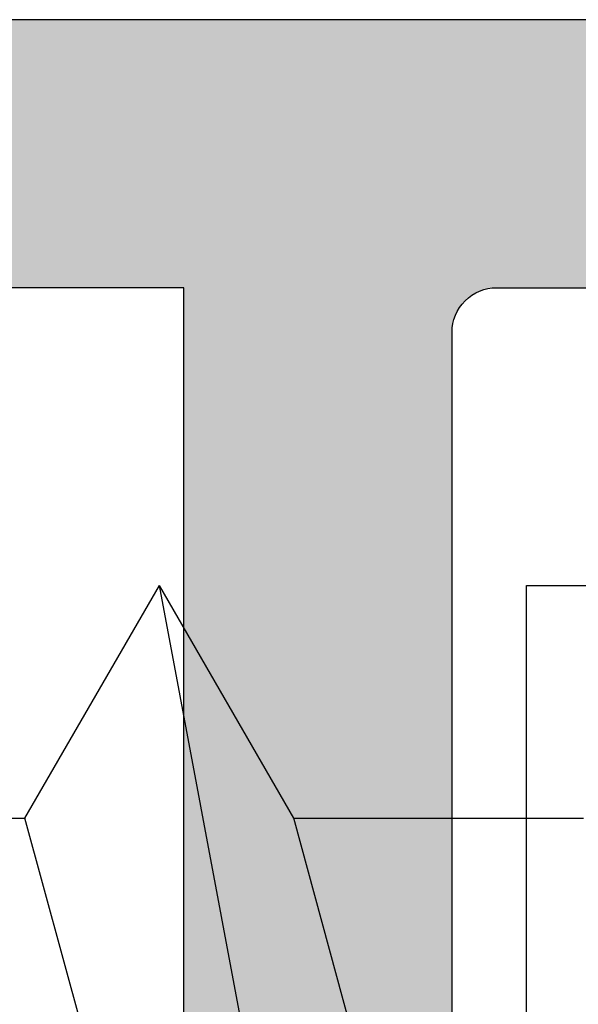
# Model space of a CAD drawing. Units: millimetres. Extents: x -3805 to 9591, y -1770 to 4531.
# Drawn here: x 1848 to 1852, y 721 to 728 of the extents above; entities that cross this region are included whole.
import ezdxf

# ---------------------------------------------------------------- set-up
doc = ezdxf.new("R2010")
doc.units = ezdxf.units.MM
doc.header["$LTSCALE"] = 0.838525
doc.layers.add('arcering 254', color=254, linetype='Continuous')

# ---------------------------------------------------------------- blocks, each defined once
blk = doc.blocks.new('P-06-400')
at = {"layer": 'arcering 254'}
h = blk.add_hatch(color=256, dxfattribs=at)
h.dxf.hatch_style = 1
edge = h.paths.add_edge_path()
edge.add_arc((15.39999999999998, 30.10000000000005), 0.3000000000000398, 0, 90)
edge.add_line((15.39999999999998, 30.40000000000009), (14.30000000000018, 30.40000000000009))
edge.add_arc((14.30000000000018, 30.90000000000009), 0.5, 180, 270, ccw=False)
edge.add_line((13.80000000000018, 30.90000000000009), (13.80000000000018, 31.5))
edge.add_arc((14.30000000000018, 31.5), 0.5, 90, 180, ccw=False)
edge.add_line((14.30000000000018, 32), (17.00000000000011, 32))
edge.add_arc((17.00000000000013, 31.49999999999999), 0.5000000000000142, 1.5916157281026244e-12, 90.00000000000159, ccw=False)
edge.add_line((17.50000000000014, 31.5), (17.50000000000014, 28.29999999999978))
edge.add_arc((17.79999999999993, 28.29999999999978), 0.299999999999784, 180, 270)
edge.add_line((17.79999999999993, 28), (18.98074175964115, 28))
edge.add_arc((19.79398209948582, 29.09527201057813), 1.364177637812075, 233.4060842043667, 288.4581941584888)
edge.add_arc((20.65965023795442, 26.90024242749703), 0.9999999999996827, 90.05544025271797, 115.70592551604551, ccw=False)
edge.add_line((20.65868262315735, 27.9002419593574), (23.76333231515136, 27.90324606574515))
edge.add_arc((23.76362259959047, 27.60324620618697), 0.2999999999999694, -50.94455974728771, 90.0554402527157, ccw=False)
edge.add_line((23.95264422190203, 27.3702852088104), (21.06387077384881, 25.02637077767935))
edge.add_arc((20.93785635897445, 25.18167810926369), 0.1999999999999426, 133.0554402524241, 309.0554402527148, ccw=False)
edge.add_line((20.80131521708407, 25.32781679877215), (19.12680122561079, 26.41295673783162))
edge.add_arc((18.82691435585861, 26.40471869495923), 0.3000000000002124, 1.573548093853321, 57.05544025273289)
edge.add_line((18.99006253685766, 26.65647784779549), (18.7111619290346, 26.75000000000003))
edge.add_line((18.7111619290346, 26.75000000000003), (18.59999999999835, 26.75000000000006))
edge.add_arc((18.59999999999834, 26.44999999999985), 0.3000000000002068, 89.99999999999933, 250.5287793654904)
edge.add_line((18.49999999999818, 26.16715728752507), (18.49999999999821, 22.38284271247477))
edge.add_arc((18.59999999999856, 22.10000000000013), 0.3000000000001407, 109.4712206345527, 270.000000000002)
edge.add_line((18.59999999999857, 21.79999999999998), (19.29999999999839, 21.79999999999998))
edge.add_line((19.29999999999839, 21.79999999999998), (20.60000077227213, 22.55055579581901))
edge.add_arc((20.79999999999815, 22.55000000000002), 0.2000000000000003, -1.9895196601282805e-12, 179.8407760215634, ccw=False)
edge.add_line((20.99999999999815, 22.55000000000001), (20.99999999999818, 21.10717967697207))
edge.add_arc((19.49999999999863, 21.10717967697209), 1.499999999999556, 299.999999999999, 359.99999999999903, ccw=False)
edge.add_line((20.24999999999838, 19.80814157129581), (18.5499999999997, 18.8266461136742))
edge.add_arc((19.29999999999981, 17.52760800799735), 1.500000000000224, 119.9999999999999, 180.0000000000001)
edge.add_line((17.79999999999959, 17.52760800799734), (17.79999999999961, 14.47239199200297))
edge.add_arc((19.29999999999981, 14.47239199200298), 1.500000000000199, 180.0000000000003, 240.0000000000006)
edge.add_line((18.54999999999973, 13.17335388632614), (20.24999999999841, 12.19185842870453))
edge.add_arc((19.49999999999861, 10.89282032302826), 1.499999999999566, -5.115907697472721e-13, 59.99999999999949, ccw=False)
edge.add_line((20.99999999999818, 10.89282032302825), (20.99999999999815, 9.449999999999989))
edge.add_arc((20.79999999999817, 9.450000000000006), 0.1999999999999851, 180.1592239783378, 359.9999999999949, ccw=False)
edge.add_line((20.60000077227215, 9.449444204181361), (19.29999999999893, 10.19999999999999))
edge.add_line((19.29999999999893, 10.19999999999999), (18.59999999968059, 10.19999999999999))
edge.add_arc((18.59999999968058, 9.899999999999864), 0.3000000000001251, 89.99999999999865, 250.5287794298538)
edge.add_line((18.49999999999818, 9.617157287412823), (18.49999999999821, 5.83284271247436))
edge.add_arc((18.59999999999805, 5.549999999999848), 0.2999999999998474, 109.4712206344696, 270.0000000000013)
edge.add_line((18.59999999999806, 5.25), (18.71116192903403, 5.25))
edge.add_line((18.71116192903403, 5.25), (18.99034551801296, 5.343705759257517))
edge.add_arc((18.82691435585506, 5.595281305040752), 0.3000000000006914, 303.008984569975, 358.4908767287775)
edge.add_line((19.12681029909109, 5.587380467681072), (20.8001030734784, 6.674402586212295))
edge.add_arc((20.93647980705131, 6.820694713614905), 0.1999999999999994, 51.00898456993042, 227.0089845699438, ccw=False)
edge.add_line((21.06231951081142, 6.976143640782539), (23.95372668875379, 4.635478900589078))
edge.add_arc((23.76496713311361, 4.402305509837623), 0.3000000000000117, -89.99101542996738, 51.008984569928884, ccw=False)
edge.add_line((23.76501417621211, 4.102305513526034), (20.66036306906145, 4.101818672060205))
edge.add_arc((20.66020625869097, 5.101818659764872), 0.9999999999994135, 244.3584993063661, 270.00898457244887, ccw=False)
edge.add_arc((19.7964803105875, 2.902743057486588), 1.367260831423334, 71.62594270844399, 126.6283817984498)
edge.add_line((18.980741759643, 3.999999999887677), (17.79999999999993, 3.999999999887677))
edge.add_arc((17.79999999999952, 3.699999999887901), 0.2999999999997769, 89.99999999992265, 179.9999999999905)
edge.add_line((17.49999999999974, 3.69999999988795), (17.50000000000023, 0.5))
edge.add_arc((17.00000000000023, 0.5), 0.5, -90, 0, ccw=False)
edge.add_line((17.00000000000023, 0), (14.30000000000018, 0))
edge.add_arc((14.30000000000017, 0.5000000000000142), 0.5000000000000142, 180.0000000000016, 270.0000000000016, ccw=False)
edge.add_line((13.80000000000015, 0.5), (13.80000000000018, 1.099999999999909))
edge.add_arc((14.30000000000018, 1.099999999999909), 0.5, 90, 180, ccw=False)
edge.add_line((14.30000000000018, 1.599999999999909), (15.40000000000029, 1.599999999999909))
edge.add_arc((15.3999999999999, 1.900000000000055), 0.3000000000001464, 270.0000000000746, 360.0000000000068)
edge.add_line((15.70000000000005, 1.900000000000091), (15.70000000000005, 4.699999999887723))
edge.add_arc((15.40000000000009, 4.699999999887723), 0.2999999999999545, 0, 90)
edge.add_line((15.40000000000009, 4.999999999887677), (9.050000000000182, 4.999999999887677))
edge.add_line((9.050000000000182, 4.999999999887677), (8.750000000000199, 5.299999999887859))
edge.add_line((8.750000000000199, 5.299999999887859), (8.450000000000045, 4.999999999887677))
edge.add_line((8.450000000000045, 4.999999999887677), (2.100000000000364, 4.999999999887649))
edge.add_arc((2.100000000000332, 4.699999999887954), 0.2999999999996952, 89.99999999999389, 180.0000000000007)
edge.add_line((1.800000000000637, 4.69999999988795), (1.800000000000182, 1.900000000000205))
edge.add_arc((2.100000000000483, 1.90000000000021), 0.3000000000003009, 180.000000000001, 269.9999999999773)
edge.add_line((2.100000000000364, 1.599999999999909), (3.300000000000182, 1.599999999999909))
edge.add_arc((3.300000000000182, 1.099999999999909), 0.5, 0, 90, ccw=False)
edge.add_line((3.800000000000182, 1.099999999999909), (3.800000000000182, 0.5))
edge.add_arc((3.300000000000182, 0.5), 0.5, -90, 0, ccw=False)
edge.add_line((3.300000000000182, 0), (0.5, 0))
edge.add_arc((0.5, 0.5), 0.5, 180, 270, ccw=False)
edge.add_line((0, 0.5), (-2.842170943040401e-14, 31.5))
edge.add_arc((0.4999999999999858, 31.49999999999999), 0.5000000000000142, 89.99999999999841, 179.9999999999984, ccw=False)
edge.add_line((0.5, 32), (3.300000000000182, 32))
edge.add_arc((3.300000000000182, 31.5), 0.5, 0, 90, ccw=False)
edge.add_line((3.800000000000182, 31.5), (3.800000000000182, 30.90000000000009))
edge.add_arc((3.300000000000182, 30.90000000000009), 0.5, -90, 0, ccw=False)
edge.add_line((3.300000000000182, 30.40000000000009), (2.100000000000364, 30.40000000000009))
edge.add_arc((2.100000000000403, 30.09999999999987), 0.300000000000221, 90.00000000000746, 179.9999999999871)
edge.add_line((1.800000000000182, 30.09999999999994), (1.800000000000608, 27.30000000011202))
edge.add_arc((2.100000000000326, 27.30000000011204), 0.2999999999997183, 180.0000000000041, 270.0000000000071)
edge.add_line((2.100000000000364, 27.00000000011232), (8.450000000000045, 27.00000000011232))
edge.add_line((8.450000000000045, 27.00000000011232), (8.750000000000199, 26.70000000011217))
edge.add_line((8.750000000000199, 26.70000000011217), (9.050000000000182, 27.00000000011232))
edge.add_line((9.050000000000182, 27.00000000011232), (15.39999999999984, 27.00000000011232))
edge.add_arc((15.40000000000007, 27.3000000001123), 0.2999999999999758, 269.9999999999552, 359.999999999996)
edge.add_line((15.70000000000005, 27.30000000011228), (15.70000000000002, 30.10000000000005))
edge = h.paths.add_edge_path(flags=16)
edge.add_line((2.300000000000182, 15.19999999999982), (5.232543532607792, 15.19999999999979))
edge.add_arc((5.232543532607939, 14.69999999999979), 0.5000000000000036, 20.28356854195448, 90.00000000001683, ccw=False)
edge.add_arc((8.750000000000204, 15.99999999999997), 3.250000000000018, 200.2835685419518, 319.5243183036175)
edge.add_arc((10.84187424940002, 14.21490556980899), 0.499999999999853, 319.5243183036076, 420.0000000000216)
edge.add_line((11.09187424939978, 14.64791827170117), (10.64983551919656, 14.90312945157575))
edge.add_arc((10.3998355191965, 14.47011674968375), 0.4999999999998383, 59.99999999998108, 137.1604115930696)
edge.add_arc((8.750000000000336, 15.99999999999987), 1.749999999999952, 42.83958840690309, 317.1604115931024, ccw=False)
edge.add_arc((10.39983551919647, 17.52988325031637), 0.5000000000000856, 222.8395884069457, 300.0000000000394)
edge.add_line((10.64983551919681, 17.09687054842425), (11.09187424939952, 17.35208172829923))
edge.add_arc((10.84187424939975, 17.7850944301914), 0.4999999999998456, 299.9999999999797, 400.4756816963952)
edge.add_arc((8.75000000000028, 15.99999999999995), 3.250000000000052, 40.475681696393, 159.7164314580476)
edge.add_arc((5.232543532608027, 17.30000000000014), 0.4999999999999585, 269.9999999999992, 339.7164314580492, ccw=False)
edge.add_line((5.23254353260802, 16.80000000000018), (2.300000000000182, 16.80000000000018))
edge.add_arc((2.300000000000182, 17.30000000000018), 0.5, 180, 270, ccw=False)
edge.add_line((1.800000000000182, 17.30000000000018), (1.800000000000182, 25.20000000011214))
edge.add_line((1.800000000000182, 25.20000000011214), (16, 25.20000000011214))
edge.add_line((16, 25.20000000011214), (15.9999999999998, 23.67979589722535))
edge.add_arc((16.50000000000097, 23.67979589722453), 0.5000000000011688, 179.9999999999068, 258.4630409670526)
edge.add_arc((16.30000000000125, 22.70000000011111), 0.4999999999989251, 1.185185283247847e-10, 78.46304096735201, ccw=False)
edge.add_line((16.80000000000018, 22.70000000011214), (16.79999999999893, 19.69999999999993))
edge.add_arc((19.29999999999982, 17.54593407714679), 3.300000000000242, 139.2509456225483, 179.9999999999993)
edge.add_line((15.99999999999957, 17.54593407714682), (15.9999999999996, 14.45406592285323))
edge.add_arc((19.29999999999996, 14.45406592285325), 3.30000000000036, 180.0000000000004, 220.7490543774502)
edge.add_line((16.79999999999893, 12.3000000000001), (16.80000000000018, 9.299999999888058))
edge.add_arc((16.30000000000008, 9.299999999888088), 0.5000000000001066, 281.5369590328115, 359.99999999999653, ccw=False)
edge.add_arc((16.50000000000034, 8.320204102774415), 0.5000000000003405, 101.5369590328401, 180.0000000000053)
edge.add_line((16, 8.320204102774369), (16, 6.799999999887859))
edge.add_line((16, 6.799999999887859), (1.800000000000182, 6.799999999887859))
edge.add_line((1.800000000000182, 6.799999999887859), (1.800000000000182, 14.69999999999982))
edge.add_arc((2.300000000000182, 14.69999999999982), 0.5, 90, 180, ccw=False)
edge = h.paths.add_edge_path()
edge.add_line((60.949999999998, 4.999999999887507), (54.59999999999806, 4.999999999887564))
edge.add_arc((54.59999999999806, 4.699999999887869), 0.2999999999996952, 90, 180.0000000000061)
edge.add_line((54.29999999999836, 4.699999999887837), (54.29999999999833, 1.899999999998357))
edge.add_arc((54.59999999999824, 1.899999999998332), 0.2999999999999048, 179.9999999999952, 269.9999999999607)
edge.add_line((54.59999999999803, 1.599999999998431), (55.69999999999817, 1.599999999996584))
edge.add_arc((55.69999999999771, 1.09999999999658), 0.5000000000000036, 3.979039320256561e-13, 89.99999999994787, ccw=False)
edge.add_line((56.19999999999771, 1.099999999996584), (56.19999999999771, 0.4999999999998863))
edge.add_arc((55.6999999999977, 0.4999999999998721), 0.5000000000000142, -89.99999999999841, 1.5916157281026244e-12, ccw=False)
edge.add_line((55.69999999999771, -1.4210854715202e-13), (52.99999999999815, -1.13686837721616e-13))
edge.add_arc((52.99999999999817, 0.4999999999999005), 0.5000000000000142, 179.9999999999984, 269.99999999999835, ccw=False)
edge.add_line((52.49999999999815, 0.4999999999999147), (52.49999999999818, 3.500000000316504))
edge.add_arc((51.99999999999818, 3.500000000316504), 0.5, 0, 90)
edge.add_line((51.99999999999818, 4.000000000316504), (48.0192582403547, 3.999999999999943))
edge.add_arc((47.20240634423504, 2.90185827473878), 1.368635184756641, 53.35631281450641, 108.3366261294315)
edge.add_arc((46.33954702144452, 5.102736181415656), 1.000000000000338, 269.9623420656809, 295.61282734859935, ccw=False)
edge.add_line((46.33888976654848, 4.102736397407341), (43.23423929187561, 4.104776941803578))
edge.add_arc((43.23443646807676, 4.404776877006131), 0.2999999999999832, 128.9623421168029, 269.96234211680144, ccw=False)
edge.add_line((43.04579362622857, 4.638044702090156), (45.9383718129065, 6.977262162248195))
edge.add_arc((46.06413370747183, 6.821750278858936), 0.1999999999998433, -47.03765790733479, 128.9623421167923, ccw=False)
edge.add_line((46.20043721293169, 6.675389920840473), (47.87318578431575, 5.587530550151996))
edge.add_arc((48.17308564392948, 5.595281305218251), 0.3000000000007212, 181.4804499068121, 236.9623420656177)
edge.add_line((48.00952860261452, 5.343787579179747), (48.28883807070133, 5.249999999999943))
edge.add_line((48.28883807070133, 5.249999999999943), (48.39999999974572, 5.249999999974563))
edge.add_arc((48.39999999974574, 5.549999999974406), 0.2999999999998435, 269.9999999999959, 430.5287793144014)
edge.add_line((48.49999999999798, 5.832842712359678), (48.49999999999804, 9.617157287525373))
edge.add_arc((48.39999999999804, 9.899999999999977), 0.2999999999999842, 289.4712206344906, 450)
edge.add_line((48.39999999999804, 10.19999999999996), (47.69999999999803, 10.19999999999996))
edge.add_line((47.69999999999803, 10.19999999999996), (46.39999922772404, 9.449444204180907))
edge.add_arc((46.19999999999801, 9.44999999999999), 0.199999999999997, 180.0000000000005, 359.84077602153644, ccw=False)
edge.add_line((45.99999999999801, 9.449999999999989), (45.99999999999807, 11.39999999999978))
edge.add_arc((46.99999999999807, 11.39999999999978), 1, 90, 180, ccw=False)
edge.add_line((46.99999999999807, 12.39999999999978), (48.29999999999788, 12.39999999999975))
edge.add_line((48.29999999999788, 12.39999999999975), (48.29999999999802, 19.59999999999994))
edge.add_line((48.29999999999802, 19.59999999999994), (46.99999999999812, 19.59999999999997))
edge.add_arc((46.99999999999814, 20.59999999999995), 0.9999999999999858, 179.9999999999992, 269.9999999999992, ccw=False)
edge.add_line((45.99999999999815, 20.59999999999997), (45.99999999999818, 22.54999999999995))
edge.add_arc((46.19999999999818, 22.54999999999995), 0.2000000000000028, 0.1592239784711751, 180, ccw=False)
edge.add_line((46.39999922772421, 22.55055579581906), (47.69999999999817, 21.79999999999995))
edge.add_line((47.69999999999817, 21.79999999999995), (48.39999999999822, 21.79999999999995))
edge.add_arc((48.39999999999821, 22.0999999999999), 0.2999999999999474, 270.0000000000013, 430.528779365517)
edge.add_line((48.49999999999815, 22.38284271247448), (48.50000000003322, 26.16715728753837))
edge.add_arc((48.3999999999982, 26.45000000000062), 0.3000000000000078, 289.471220641585, 450.0000000003772)
edge.add_line((48.39999999999623, 26.75000000000063), (48.28883807096634, 26.7500000000006))
edge.add_line((48.28883807096634, 26.7500000000006), (48.00990917944077, 26.65645951677408))
edge.add_arc((48.17308564414169, 26.40471869495949), 0.3000000000002922, 122.9509968349483, 178.4328889937928)
edge.add_line((47.87319785075132, 26.41292304597786), (46.19880578355139, 25.3275949848412))
edge.add_arc((46.06228106096621, 25.18144095608044), 0.1999999999999042, -129.0490031650296, 46.9509968349833, ccw=False)
edge.add_line((45.93628409541336, 25.02611946796165), (43.04724733061565, 27.36970933529949))
edge.add_arc((43.2362427789451, 27.60269156747795), 0.3000000000001777, 89.9509968349775, 230.9509968349796, ccw=False)
edge.add_line((43.23649935888588, 27.90269145775599), (46.3411493687922, 27.90003615373243))
edge.add_arc((46.3402941023228, 26.90003651947323), 0.9999999999996378, 64.30051157161722, 89.95099683497011, ccw=False)
edge.add_arc((47.22236005747596, 28.99158126140503), 1.272116390839609, 249.3599914222095, 308.7875875197903)
edge.add_line((48.01925824035322, 27.99999999999994), (51.99999999999815, 28.00000000011224))
edge.add_arc((51.99999999999842, 28.50000000011226), 0.5000000000000178, 269.9999999999699, 359.999999999998)
edge.add_line((52.49999999999844, 28.50000000011224), (52.49999999999844, 31.49999999999991))
edge.add_arc((52.99999999999842, 31.4999999999999), 0.4999999999999858, 89.99999999999841, 179.9999999999984, ccw=False)
edge.add_line((52.99999999999844, 31.99999999999989), (55.69999999999823, 31.99999999999989))
edge.add_arc((55.69999999999823, 31.49999999999989), 0.5, 0, 90, ccw=False)
edge.add_line((56.19999999999823, 31.49999999999989), (56.19999999999823, 30.90000000000316))
edge.add_arc((55.69999999999823, 30.90000000000316), 0.5, -90, 0, ccw=False)
edge.add_line((55.69999999999823, 30.40000000000316), (54.59999999999812, 30.40000000000316))
edge.add_arc((54.59999999999812, 30.10000000000323), 0.2999999999999261, 90, 180)
edge.add_line((54.29999999999819, 30.10000000000323), (54.29999999999816, 27.30000000000288))
edge.add_arc((54.59999999999788, 27.30000000000287), 0.2999999999997129, 179.9999999999973, 269.9999999999972)
edge.add_line((54.59999999999786, 27.00000000000315), (60.94999999999862, 27.00000000000313))
edge.add_line((60.94999999999862, 27.00000000000313), (61.24999999999818, 26.70000000000312))
edge.add_line((61.24999999999818, 26.70000000000312), (61.54999999999816, 27.00000000000313))
edge.add_line((61.54999999999816, 27.00000000000313), (67.89999999999799, 27.00000000009189))
edge.add_arc((67.89999999999849, 27.30000000009155), 0.2999999999996632, 269.999999999905, 360.0000000000014)
edge.add_line((68.19999999999814, 27.30000000009156), (68.19999999999817, 30.10000000000332))
edge.add_arc((67.89999999999847, 30.10000000000335), 0.2999999999996987, 359.9999999999946, 449.9999999999947)
edge.add_line((67.8999999999985, 30.40000000000305), (66.69999999999902, 30.40000000002124))
edge.add_arc((66.6999999999982, 30.90000000002124), 0.5000000000000036, 180.0000000000004, 270.0000000000945, ccw=False)
edge.add_line((66.1999999999982, 30.90000000002124), (66.1999999999982, 31.49999999999977))
edge.add_arc((66.6999999999982, 31.49999999999977), 0.5, 90, 180, ccw=False)
edge.add_line((66.6999999999982, 31.99999999999977), (69.49999999999821, 31.99999999999972))
edge.add_arc((69.49999999999821, 31.49999999999972), 0.5, 0, 90, ccw=False)
edge.add_line((69.99999999999821, 31.49999999999972), (69.9999999999979, 0.4999999999997442))
edge.add_arc((69.49999999999788, 0.49999999999973), 0.5000000000000142, -89.99999999999841, 1.5916157281026244e-12, ccw=False)
edge.add_line((69.4999999999979, -2.842170943040401e-13), (66.69999999999774, -2.273736754432321e-13))
edge.add_arc((66.69999999999773, 0.4999999999997868), 0.5000000000000142, 180.0000000000016, 270.0000000000016, ccw=False)
edge.add_line((66.19999999999771, 0.4999999999997726), (66.19999999999774, 1.099999999998289))
edge.add_arc((66.69999999999776, 1.099999999998303), 0.5000000000000142, 90.00000000000159, 180.0000000000016, ccw=False)
edge.add_line((66.69999999999774, 1.599999999998317), (67.89999999999799, 1.599999999998289))
edge.add_arc((67.89999999999776, 1.899999999998244), 0.2999999999999545, 270.0000000000434, 360.0000000000434)
edge.add_line((68.19999999999771, 1.899999999998471), (68.19999999999777, 4.699999999887751))
edge.add_arc((67.89999999999809, 4.699999999887741), 0.2999999999996845, 2.035554996138791e-12, 90.00000000000813)
edge.add_line((67.89999999999804, 4.999999999887422), (61.54999999999791, 4.999999999887507))
edge.add_line((61.54999999999791, 4.999999999887507), (61.24999999999793, 5.29999999988766))
edge.add_line((61.24999999999793, 5.29999999988766), (60.949999999998, 4.999999999887507))
edge = h.paths.add_edge_path(flags=16)
edge.add_line((67.69999999999831, 16.79999999999993), (64.76745646739016, 16.79999999999995))
edge.add_arc((64.76745646739016, 17.29999999999992), 0.499999999999968, 200.2835685419516, 270, ccw=False)
edge.add_arc((61.2499999999979, 15.99999999999985), 3.250000000000014, 20.28356854195035, 139.5243183036061)
edge.add_arc((59.15812575059854, 17.78509443019089), 0.5000000000001608, 139.5243183035716, 239.9999999999777)
edge.add_line((58.90812575059829, 17.35208172829863), (59.35016448080151, 17.09687054842408))
edge.add_arc((59.60016448080172, 17.52988325031606), 0.4999999999999045, 239.9999999999655, 317.1604115930557)
edge.add_arc((61.24999999999783, 15.99999999999982), 1.749999999999946, -137.16041159310203, 137.160411593102, ccw=False)
edge.add_arc((59.60016448080165, 14.47011674968354), 0.4999999999999731, 42.83958840694019, 120.0000000000307)
edge.add_line((59.35016448080142, 14.90312945157561), (58.90812575059829, 14.64791827170149))
edge.add_arc((59.15812575059822, 14.21490556980904), 0.5000000000001644, 119.9999999999806, 220.4756816963786)
edge.add_arc((61.24999999999778, 15.9999999999999), 3.250000000000052, 220.4756816963815, 339.7164314580463)
edge.add_arc((64.76745646739008, 14.69999999999953), 0.5000000000000542, 89.99999999999022, 159.7164314580407, ccw=False)
edge.add_line((64.76745646739016, 15.19999999999959), (67.69999999999831, 15.19999999999956))
edge.add_arc((67.69999999999833, 14.69999999999955), 0.5000000000000142, 1.5916157281026244e-12, 90.00000000000159, ccw=False)
edge.add_line((68.19999999999834, 14.69999999999956), (68.19999999999823, 6.799999999887604))
edge.add_line((68.19999999999823, 6.799999999887604), (54.49939015312231, 6.799999999996771))
edge.add_arc((54.49939015323756, 4.700000000074564), 2.099999999922208, 90.00000000314445, 142.0201275596471)
edge.add_arc((52.45000000011348, 6.29999999994366), 0.4999999999437625, 269.99999998679004, 322.0201275432918, ccw=False)
edge.add_line((52.4499999999982, 5.799999999999898), (50.79999999999816, 5.799999999887802))
edge.add_arc((50.79999999999816, 6.299999999887802), 0.5, 180, 270, ccw=False)
edge.add_line((50.29999999999816, 6.299999999887802), (50.29999999999833, 25.70000000011208))
edge.add_arc((50.79999999999833, 25.70000000011206), 0.5, 89.99999999999682, 179.9999999999967, ccw=False)
edge.add_line((50.79999999999836, 26.20000000011206), (52.44999999999837, 26.19999999999951))
edge.add_arc((52.44999999999841, 25.69999999999986), 0.4999999999996447, 37.97987244472239, 90.00000000000489, ccw=False)
edge.add_arc((54.49939015317684, 27.29999999998167), 2.099999999978528, 217.9798724447182, 269.9999999999978)
edge.add_line((54.49939015317676, 25.20000000000314), (68.19999999999843, 25.20000000011191))
edge.add_line((68.19999999999843, 25.20000000011191), (68.19999999999837, 17.29999999999993))
edge.add_arc((67.69999999999834, 17.29999999999995), 0.5000000000000284, 269.99999999999676, 359.99999999999676, ccw=False)
for points in [[(54.59999999999786, 27.00000000000315), (60.94999999999862, 27.00000000000313), (61.24999999999818, 26.70000000000312), (61.54999999999816, 27.00000000000313), (67.89999999999799, 27.00000000009189, 0.4142135623735807), (68.19999999999814, 27.30000000009156), (68.19999999999817, 30.10000000000332, 0.414213562373095), (67.8999999999985, 30.40000000000305), (66.69999999999902, 30.40000000002124, -0.4142135623735737), (66.1999999999982, 30.90000000002124), (66.1999999999982, 31.49999999999977, -0.414213562373095), (66.6999999999982, 31.99999999999977), (69.49999999999821, 31.99999999999972, -0.414213562373095), (69.99999999999821, 31.49999999999972), (69.9999999999979, 0.4999999999997442, -0.414213562373095)], [(50.29999999999816, 6.299999999887802), (50.29999999999833, 25.70000000011208, -0.414213562373095), (50.79999999999836, 26.20000000011206), (52.44999999999837, 26.19999999999951, -0.230960697006975), (52.84411349099727, 26.00769230769106, 0.2309606970069614), (54.49939015317676, 25.20000000000314), (68.19999999999843, 25.20000000011191), (68.19999999999837, 17.29999999999993, -0.414213562373095), (67.69999999999831, 16.79999999999993), (64.76745646739016, 16.79999999999995, -0.3139390132564159), (64.29846227173789, 17.12666666666658, 0.5729415466889177), (58.77778497798056, 18.10965705386238, 0.4688369768382231), (58.90812575059829, 17.35208172829863), (59.35016448080151, 17.09687054842408, 0.3500011104185019), (59.96679459617837, 17.18990919469005, -2.549106618685339), (59.96679459617837, 14.81009080530958, 0.3500011104185018), (59.35016448080142, 14.90312945157561), (58.90812575059829, 14.64791827170149, 0.468836976838178), (58.77778497797996, 13.89034294613788, 0.57294154668897), (64.29846227173775, 14.87333333333297, -0.3139390132564251), (64.76745646739016, 15.19999999999959), (67.69999999999831, 15.19999999999956, -0.414213562373095), (68.19999999999834, 14.69999999999956), (68.19999999999823, 6.799999999887604)]]:
    blk.add_lwpolyline(points, format="xyb")
blk = doc.blocks.new('dievenklauw')
for p, q in [((103.1405784669845, -34.24999999999659), (103.1405784669845, -44.24999999999659)), ((103.730444664723, -34.24999999999454), (105.605444664723, -44.24999999999454)), ((102.8283348691146, -35.81249999999454), (104.7033348691142, -42.68749999999454)), ((104.6325544603317, -35.81249999999454), (106.5075544603317, -42.68749999999454)), ((104.7033348691146, -42.68749999999454), (102.7575544603317, -42.68749999999454)), ((104.7033348691142, -42.68749999999454), (105.605444664723, -44.24999999999454)), ((106.5075544603317, -42.68749999999454), (105.605444664723, -44.24999999999454)), ((108.4533348691146, -42.68749999999454), (106.5075544603317, -42.68749999999454)), ((103.1405784669845, -44.24999999999659), (98.64057846698445, -44.24999999999636))]:
    blk.add_line(p, q)

msp = doc.modelspace()

# ---------------------------------------------------------------- block references
at = {"rotation": 180}
msp.add_blockref('dievenklauw', (1954.455858575225, 679.6299451037136), dxfattribs=at)
at = {"xscale": -1, "rotation": 270}
msp.add_blockref('P-06-400', (1823.815280108241, 657.6799451037131), dxfattribs=at)

doc.saveas('drawing.dxf')
